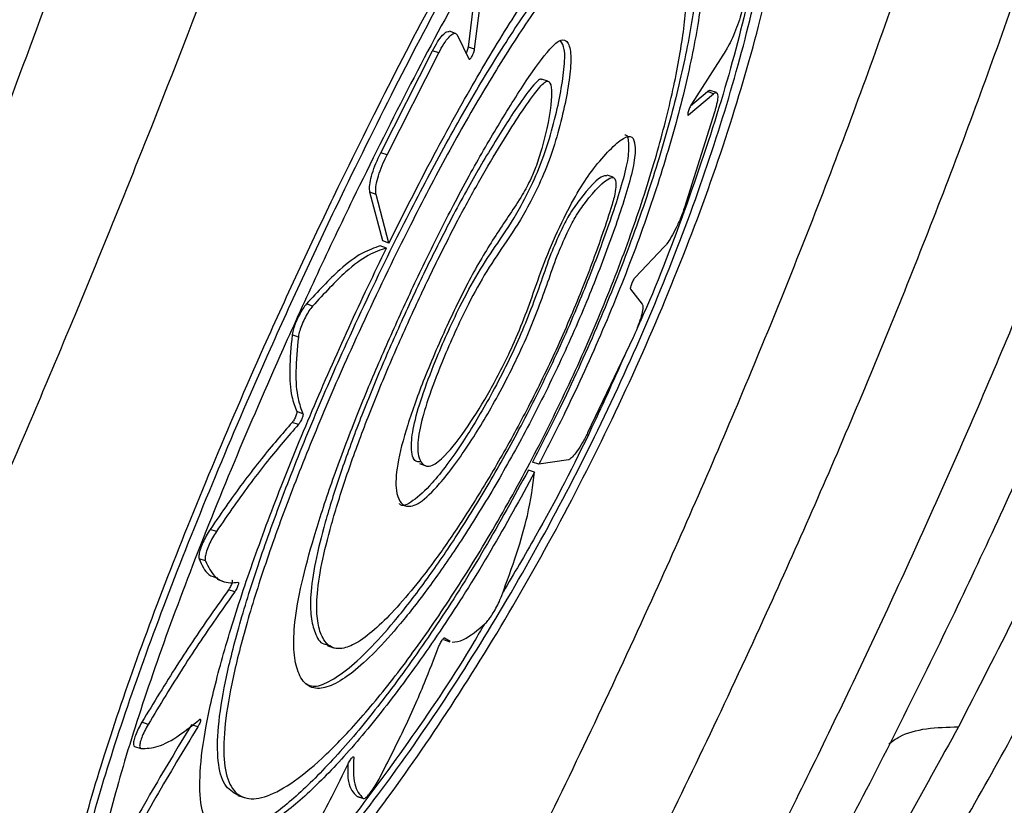
# Model space of a CAD drawing. Units: metres. Extents: x -0.02 to 0.082, y 0.002 to 0.086.
# Drawn here: x 0.036 to 0.036, y 0.04 to 0.041 of the extents above; entities that cross this region are included whole.
import ezdxf

# ---------------------------------------------------------------- set-up
doc = ezdxf.new("R2010")
doc.units = ezdxf.units.M

msp = doc.modelspace()

# ---------------------------------------------------------------- linework, layer by layer
at = {"color": 7, "linetype": 'Continuous', "lineweight": 25}
for p, q in [((0.03620069, 0.04066104), (0.03620224, 0.04067349)), ((0.03620208, 0.04066057), (0.03620363, 0.04067302)), ((0.03619778, 0.04066409), (0.03619639, 0.04066457)), ((0.03619814, 0.04066375), (0.0362008, 0.04065834)), ((0.03620208, 0.04066057), (0.03620069, 0.04066104)), ((0.03618096, 0.04063723), (0.03619263, 0.04066018)), ((0.03618236, 0.04063676), (0.03619402, 0.04065971)), ((0.03619402, 0.04065971), (0.03619263, 0.04066018)), ((0.03625867, 0.04066022), (0.03625095, 0.04064813)), ((0.03621857, 0.04065332), (0.03621717, 0.0406538)), ((0.0362503, 0.04064574), (0.03625594, 0.04065052)), ((0.03625074, 0.04064776), (0.03625455, 0.040651)), ((0.03625594, 0.04065052), (0.03625455, 0.040651)), ((0.03625656, 0.04065077), (0.03625516, 0.04065125)), ((0.03625617, 0.04064639), (0.03624939, 0.04062493)), ((0.0362503, 0.04064574), (0.03625012, 0.0406458)), ((0.03618236, 0.04063676), (0.03618096, 0.04063723)), ((0.03623331, 0.0406317), (0.03623192, 0.04063218)), ((0.03618137, 0.04061735), (0.03617847, 0.04062832)), ((0.03617987, 0.04062785), (0.03617847, 0.04062832)), ((0.03618277, 0.04061687), (0.03617987, 0.04062785)), ((0.03618223, 0.04061577), (0.03618083, 0.04061624)), ((0.03618277, 0.04061687), (0.03618137, 0.04061735)), ((0.03624482, 0.040616), (0.03623827, 0.04060914)), ((0.0362372, 0.04060652), (0.03623987, 0.04060315)), ((0.03616557, 0.04060269), (0.03616417, 0.04060317)), ((0.03616236, 0.04059571), (0.03616096, 0.04059619)), ((0.03623782, 0.04059565), (0.03622756, 0.04057416)), ((0.03616339, 0.04057845), (0.03616199, 0.04057892)), ((0.03616238, 0.04057601), (0.03616098, 0.04057649)), ((0.03618969, 0.0405672), (0.0361911, 0.04056673)), ((0.03621655, 0.04056705), (0.03621515, 0.04056753)), ((0.03622325, 0.04056808), (0.03621655, 0.04056705)), ((0.03621561, 0.04056526), (0.03621421, 0.04056574)), ((0.03614389, 0.04055192), (0.03614248, 0.0405524)), ((0.0361414, 0.0405453), (0.03613999, 0.04054578)), ((0.0361441, 0.04054115), (0.03614551, 0.04054067)), ((0.03614801, 0.04053831), (0.03614661, 0.04053879)), ((0.03614875, 0.04054048), (0.03614879, 0.04054046)), ((0.03619508, 0.04052757), (0.03619649, 0.04052709)), ((0.03619533, 0.04052794), (0.03619655, 0.04052725)), ((0.03616888, 0.04052623), (0.03617029, 0.04052575)), ((0.03612852, 0.04050849), (0.0361271, 0.04050897)), ((0.0361397, 0.04050791), (0.03613828, 0.04050839)), ((0.03612544, 0.04050351), (0.03612686, 0.04050303)), ((0.03617484, 0.04050103), (0.03617461, 0.04050111)), ((0.03614871, 0.04049248), (0.03615013, 0.040492)), ((0.036177, 0.04049179), (0.03617558, 0.04049227)), ((0.03617563, 0.04049225), (0.03617704, 0.04049177))]:
    msp.add_line(p, q, dxfattribs=at)
for points, knots in [([(0.0359248, 0.04022363), (0.03593278, 0.04023756), (0.03594831, 0.04026466), (0.03597135, 0.04030658), (0.03599327, 0.04034773), (0.03601407, 0.04038814), (0.03603516, 0.0404305), (0.03605621, 0.04047437), (0.03607687, 0.04051924), (0.03609549, 0.04056138), (0.03611284, 0.0406023), (0.03612882, 0.04064164), (0.03614336, 0.04067904), (0.03615624, 0.04071363), (0.03616812, 0.04074697), (0.03617955, 0.04078063), (0.03619055, 0.04081501), (0.0362025, 0.04085499), (0.03621493, 0.04090089), (0.03622692, 0.04095267), (0.03623731, 0.04100473), (0.03624673, 0.04105552), (0.03625578, 0.04110378), (0.03626515, 0.04114916), (0.03627548, 0.04119173), (0.03628765, 0.04123186), (0.03630111, 0.04126801), (0.03631214, 0.0412895), (0.03631723, 0.04129941)], [0, 0, 0, 0, 0.04677, 0.091004, 0.132927, 0.172721, 0.210505, 0.254686, 0.295409, 0.33289, 0.36729, 0.402982, 0.434909, 0.463254, 0.491078, 0.519386, 0.548248, 0.577736, 0.620222, 0.664351, 0.70992, 0.755167, 0.799062, 0.841727, 0.883256, 0.923842, 0.964853, 1, 1, 1, 1]), ([(0.03589264, 0.04026646), (0.03590256, 0.04028527), (0.0359223, 0.0403227), (0.03595179, 0.04038225), (0.0359807, 0.04044355), (0.03600875, 0.04050662), (0.03603567, 0.04057107), (0.03606125, 0.04063674), (0.03608526, 0.04070331), (0.03610739, 0.04077041), (0.0361273, 0.04083766), (0.03614454, 0.04090452), (0.03615844, 0.04097093), (0.03616847, 0.04103222), (0.03617656, 0.04108874), (0.03618374, 0.04114061), (0.0361916, 0.0411918), (0.03620077, 0.0412423), (0.0362094, 0.04127461), (0.03621376, 0.04129091)], [0, 0, 0, 0, 0.065042, 0.129431, 0.193239, 0.256386, 0.319005, 0.381056, 0.442752, 0.504067, 0.564917, 0.625523, 0.685584, 0.746176, 0.795451, 0.845587, 0.896363, 0.947722, 1, 1, 1, 1]), ([(0.03624559, 0.04127073), (0.03624038, 0.04125134), (0.03622998, 0.04121263), (0.03621922, 0.0411512), (0.03620956, 0.04108821), (0.03619985, 0.04102386), (0.03618855, 0.04095868), (0.03617412, 0.04089276), (0.0361565, 0.04082643), (0.03613627, 0.04075991), (0.03611391, 0.04069365), (0.03608976, 0.040628), (0.0360641, 0.04056329), (0.03603717, 0.04049982), (0.03600919, 0.04043778), (0.03598046, 0.04037752), (0.03595122, 0.04031904), (0.03593171, 0.04028229), (0.03592191, 0.04026383)], [0, 0, 0, 0, 0.062934, 0.125657, 0.18819, 0.250016, 0.311131, 0.371954, 0.433145, 0.494418, 0.556093, 0.618106, 0.680412, 0.743259, 0.806605, 0.870534, 0.934965, 1, 1, 1, 1]), ([(0.03589264, 0.04026646), (0.03589129, 0.04027327), (0.03588859, 0.04028687), (0.03588493, 0.04030944), (0.03588187, 0.0403339), (0.03587959, 0.04036063), (0.03587819, 0.04038982), (0.03587824, 0.0404199), (0.03588002, 0.04045079), (0.03588363, 0.04048206), (0.03588928, 0.04051618), (0.0358965, 0.04055238), (0.03590515, 0.04059021), (0.03591503, 0.04062914), (0.03592569, 0.04066867), (0.03593684, 0.0407085), (0.03594822, 0.04074842), (0.03595984, 0.04078829), (0.03597165, 0.04082794), (0.0359836, 0.04086716), (0.03599561, 0.04090573), (0.03600765, 0.04094339), (0.03601976, 0.04097978), (0.03603196, 0.04101454), (0.03604414, 0.04104751), (0.0360562, 0.04107856), (0.03606827, 0.04110751), (0.03608051, 0.04113417), (0.03609307, 0.04115843), (0.03610609, 0.04118008), (0.03611961, 0.04119925), (0.03612911, 0.04120955), (0.03613387, 0.04121473)], [0, 0, 0, 0, 0.044228, 0.088347, 0.132324, 0.176118, 0.219662, 0.262819, 0.29603, 0.328709, 0.360787, 0.392292, 0.423257, 0.453761, 0.483916, 0.513818, 0.543537, 0.573113, 0.602587, 0.632007, 0.66143, 0.690918, 0.720544, 0.75038, 0.780479, 0.810874, 0.841588, 0.872633, 0.904008, 0.935704, 0.967709, 1, 1, 1, 1]), ([(0.03598978, 0.04004905), (0.03599733, 0.04005846), (0.03601183, 0.04007656), (0.03603329, 0.04010462), (0.03605329, 0.04013155), (0.03607182, 0.04015717), (0.03608871, 0.04018109), (0.03610393, 0.04020313), (0.03611747, 0.04022315), (0.03612943, 0.04024113), (0.03614013, 0.04025749), (0.03614941, 0.04027189), (0.03615709, 0.04028397), (0.03616266, 0.04029282), (0.03616676, 0.04029937), (0.0361704, 0.04030524), (0.03617462, 0.04031205), (0.03617977, 0.04032046), (0.0361874, 0.04033303), (0.03619796, 0.04035067), (0.03621139, 0.04037367), (0.03622594, 0.04039926), (0.03624092, 0.04042649), (0.03625746, 0.04045762), (0.03627552, 0.04049314), (0.03629491, 0.04053348), (0.03631409, 0.04057602), (0.03633012, 0.04061437), (0.03634261, 0.04064645), (0.03635148, 0.04067051), (0.03635878, 0.04069135), (0.03636465, 0.04070892), (0.03636921, 0.04072313), (0.03637289, 0.04073501), (0.03637654, 0.04074708), (0.03638083, 0.04076174), (0.03638609, 0.04078034), (0.03639218, 0.0408028), (0.03639887, 0.04082848), (0.03640819, 0.04086546), (0.03641959, 0.04091208), (0.03643334, 0.04096695), (0.03644783, 0.04102018), (0.03646342, 0.04107058), (0.03647894, 0.04111468), (0.03649012, 0.0411407), (0.03649499, 0.04115203)], [0, 0, 0, 0, 0.0408755, 0.0786128, 0.1132002, 0.1446569, 0.1730573, 0.198066, 0.2202855, 0.2397664, 0.2565455, 0.2723688, 0.2847484, 0.2936922, 0.2992598, 0.3045319, 0.3113237, 0.3196295, 0.3294408, 0.3482402, 0.3706858, 0.3945963, 0.41916, 0.4444065, 0.4769868, 0.5107891, 0.5456893, 0.5811075, 0.6024233, 0.6210417, 0.6370138, 0.6504627, 0.6612607, 0.6694096, 0.6774793, 0.6886248, 0.702574, 0.7194771, 0.7392848, 0.760515, 0.80311, 0.8454576, 0.8877108, 0.9295733, 0.9693199, 1, 1, 1, 1]), ([(0.03595976, 0.04007071), (0.0359714, 0.04008629), (0.03599456, 0.0401173), (0.0360305, 0.04016834), (0.03606686, 0.04022235), (0.03610108, 0.04027586), (0.03613276, 0.04032793), (0.03616156, 0.04037779), (0.03618969, 0.04042943), (0.03621692, 0.04048279), (0.03624152, 0.04053471), (0.03626337, 0.0405847), (0.03628253, 0.04063243), (0.03630015, 0.0406809), (0.03631597, 0.04072993), (0.0363298, 0.04077946), (0.03634347, 0.04083598), (0.03635711, 0.04089969), (0.03637133, 0.04097025), (0.0363819, 0.04101634), (0.03638723, 0.04103954)], [0, 0, 0, 0, 0.072446, 0.1442, 0.21507, 0.285179, 0.340689, 0.395578, 0.450025, 0.503923, 0.557275, 0.601426, 0.645162, 0.688597, 0.731653, 0.774297, 0.817041, 0.877002, 0.938064, 1, 1, 1, 1]), ([(0.03618625, 0.04032045), (0.03618746, 0.04032159), (0.0361916, 0.04032547), (0.03619813, 0.040332), (0.03620544, 0.04033953), (0.03621168, 0.04034619), (0.03621802, 0.04035315), (0.03622553, 0.04036167), (0.03623501, 0.04037288), (0.03624584, 0.04038636), (0.03625666, 0.04040059), (0.03626619, 0.04041378), (0.03627402, 0.04042505), (0.03628085, 0.0404352), (0.03628767, 0.04044566), (0.03629516, 0.0404575), (0.03630435, 0.04047259), (0.03631498, 0.04049081), (0.03632674, 0.04051207), (0.03633866, 0.04053472), (0.03635072, 0.04055881), (0.03636301, 0.04058462), (0.03637597, 0.04061322), (0.03638936, 0.04064433), (0.03640337, 0.04067859), (0.03641787, 0.04071582), (0.03643336, 0.0407576), (0.03644778, 0.04079844), (0.03646099, 0.04083731), (0.03647287, 0.04087331), (0.03648519, 0.04091164), (0.03649794, 0.04095233), (0.0365105, 0.04099318), (0.03651863, 0.04102019), (0.03652248, 0.04103302)], [0, 0, 0, 0, 0.00868, 0.029532, 0.047319, 0.062093, 0.075627, 0.094638, 0.1188, 0.147999, 0.17841, 0.203667, 0.223777, 0.241323, 0.259082, 0.279753, 0.303281, 0.336005, 0.36962, 0.404101, 0.439426, 0.475578, 0.513491, 0.556276, 0.597849, 0.643253, 0.692526, 0.745802, 0.783675, 0.823569, 0.865653, 0.910147, 0.957334, 1, 1, 1, 1]), ([(0.03641238, 0.04102196), (0.0364071, 0.04099987), (0.03639657, 0.04095582), (0.03638218, 0.04088816), (0.03636836, 0.04082651), (0.03635456, 0.0407713), (0.03634065, 0.04072249), (0.03632482, 0.04067415), (0.03630727, 0.04062639), (0.03628824, 0.04057938), (0.03626657, 0.04053017), (0.03624225, 0.04047909), (0.03621536, 0.04042664), (0.03618758, 0.04037588), (0.03615918, 0.04032688), (0.036128, 0.04027573), (0.03609434, 0.04022319), (0.03605859, 0.04017016), (0.03602329, 0.04012003), (0.03600054, 0.04008961), (0.03598911, 0.04007432)], [0, 0, 0, 0, 0.060295, 0.120201, 0.17948, 0.222524, 0.265584, 0.30906, 0.35284, 0.39689, 0.441336, 0.494966, 0.549066, 0.603697, 0.658754, 0.71437, 0.784547, 0.855503, 0.927393, 1, 1, 1, 1]), ([(0.03645951, 0.04090769), (0.03645525, 0.04089291), (0.03644674, 0.04086338), (0.03643394, 0.04081962), (0.03642081, 0.04077653), (0.03640713, 0.04073428), (0.03639272, 0.04069306), (0.0363776, 0.04065303), (0.0363591, 0.04060786), (0.03633707, 0.04055843), (0.0363198, 0.04052483), (0.03631111, 0.04050792)], [0, 0, 0, 0, 0.096719, 0.193355, 0.290946, 0.389437, 0.488891, 0.589341, 0.690735, 0.844305, 1, 1, 1, 1]), ([(0.03617275, 0.04062902), (0.03617706, 0.04063776), (0.03618567, 0.04065524), (0.03619869, 0.04067963), (0.03621138, 0.04070169), (0.03622351, 0.04072077), (0.03623479, 0.04073616), (0.03624507, 0.04074755), (0.03625412, 0.04075442), (0.03626181, 0.04075672), (0.03626792, 0.04075417), (0.03627233, 0.04074704), (0.0362748, 0.04073536), (0.03627523, 0.04071969), (0.03627341, 0.04070034), (0.03626936, 0.04067808), (0.03626296, 0.04065351), (0.03625445, 0.04062747), (0.03624389, 0.04060064), (0.03623166, 0.04057373), (0.03621802, 0.0405475), (0.03620338, 0.04052249), (0.03618823, 0.04049951), (0.03617305, 0.04047907), (0.03615844, 0.04046194), (0.03614496, 0.04044852), (0.03613318, 0.04043932), (0.03612347, 0.04043443), (0.0361162, 0.04043406), (0.03611141, 0.04043793), (0.03610925, 0.04044608), (0.03610956, 0.0404581), (0.03611235, 0.04047388), (0.03611738, 0.04049299), (0.03612455, 0.04051507), (0.03613355, 0.04053955), (0.03614411, 0.04056578), (0.03615456, 0.04058993), (0.03616421, 0.04061114), (0.0361699, 0.04062306), (0.03617275, 0.04062902)], [0, 0, 0, 0, 0.026791, 0.053581, 0.080375, 0.107169, 0.133908, 0.160646, 0.187394, 0.214141, 0.240901, 0.267662, 0.294421, 0.32118, 0.347909, 0.374639, 0.401271, 0.427903, 0.454497, 0.481092, 0.507897, 0.534703, 0.561861, 0.589018, 0.616322, 0.643624, 0.670647, 0.697666, 0.724169, 0.750671, 0.776921, 0.803172, 0.829626, 0.856081, 0.882939, 0.909797, 0.936915, 0.964032, 0.982016, 1, 1, 1, 1]), ([(0.03617136, 0.04062949), (0.03617566, 0.04063823), (0.03618427, 0.04065571), (0.0361973, 0.04068011), (0.03620999, 0.04070217), (0.03622212, 0.04072124), (0.0362334, 0.04073662), (0.03624369, 0.04074807), (0.03625266, 0.04075471), (0.03625911, 0.04075724), (0.0362619, 0.04075577), (0.03626272, 0.04075533)], [0, 0, 0, 0, 0.1188457, 0.2376884, 0.3565482, 0.4754076, 0.5940209, 0.7126346, 0.8312875, 0.9499404, 1, 1, 1, 1]), ([(0.03617465, 0.04062678), (0.03617872, 0.04063503), (0.03618687, 0.04065151), (0.03619921, 0.0406745), (0.03621126, 0.04069529), (0.03622278, 0.04071325), (0.0362335, 0.04072774), (0.03624326, 0.04073846), (0.03625184, 0.0407449), (0.03625911, 0.04074705), (0.03626486, 0.04074464), (0.03626897, 0.04073793), (0.03627123, 0.04072693), (0.03627154, 0.04071217), (0.03626972, 0.04069395), (0.03626579, 0.040673), (0.03625968, 0.04064985), (0.03625159, 0.0406253), (0.0362416, 0.04059999), (0.03623004, 0.0405746), (0.03621718, 0.04054983), (0.0362034, 0.04052622), (0.03618916, 0.04050453), (0.0361749, 0.04048525), (0.0361612, 0.0404691), (0.03614856, 0.04045644), (0.03613751, 0.04044778), (0.03612839, 0.04044318), (0.03612155, 0.04044285), (0.03611704, 0.04044653), (0.03611498, 0.04045425), (0.03611524, 0.04046564), (0.03611783, 0.04048057), (0.03612255, 0.04049864), (0.03612928, 0.0405195), (0.03613775, 0.04054261), (0.03614769, 0.04056736), (0.03615754, 0.0405901), (0.03616661, 0.04061003), (0.03617197, 0.0406212), (0.03617465, 0.04062678)], [0, 0, 0, 0, 0.026807, 0.053614, 0.080424, 0.107235, 0.133986, 0.160737, 0.187487, 0.214238, 0.240998, 0.267758, 0.294515, 0.321272, 0.347996, 0.374719, 0.401358, 0.427996, 0.454616, 0.481236, 0.508065, 0.534896, 0.562056, 0.589216, 0.616504, 0.643789, 0.670798, 0.697805, 0.72432, 0.750835, 0.77711, 0.803386, 0.82985, 0.856316, 0.883166, 0.910017, 0.937125, 0.964232, 0.982116, 1, 1, 1, 1]), ([(0.03625988, 0.04074579), (0.03626101, 0.04074548), (0.03626417, 0.04074462), (0.0362675, 0.04073834), (0.03626985, 0.04072753), (0.03627014, 0.04071278), (0.03626836, 0.04069454), (0.03626443, 0.04067368), (0.03625837, 0.04065045), (0.03625018, 0.04062602), (0.03624344, 0.04060808), (0.03623918, 0.04059878), (0.03623871, 0.04059776)], [0, 0, 0, 0, 0.065339, 0.182327, 0.295999, 0.412975, 0.526501, 0.643339, 0.756509, 0.872966, 0.986083, 1, 1, 1, 1]), ([(0.03618277, 0.04061687), (0.03618578, 0.04062287), (0.03619181, 0.04063487), (0.03620101, 0.04065157), (0.03621002, 0.04066665), (0.03621868, 0.04067965), (0.03622674, 0.04069012), (0.03623406, 0.04069783), (0.03624045, 0.04070244), (0.0362458, 0.04070395), (0.03624993, 0.04070218), (0.03625278, 0.04069731), (0.03625418, 0.04068935), (0.03625411, 0.04067869), (0.03625247, 0.04066553), (0.03624931, 0.04065037), (0.03624461, 0.0406336), (0.03623852, 0.04061575), (0.03623111, 0.04059732), (0.03622366, 0.04058091), (0.03621857, 0.04057098), (0.03621655, 0.04056705)], [0, 0, 0, 0, 0.05383, 0.107659, 0.161496, 0.215334, 0.269021, 0.322709, 0.376311, 0.429913, 0.483485, 0.537057, 0.590594, 0.644131, 0.697602, 0.751074, 0.804488, 0.857903, 0.911428, 0.964955, 1, 1, 1, 1]), ([(0.03624589, 0.04070317), (0.03624674, 0.04070292), (0.03624904, 0.04070226), (0.03625135, 0.04069769), (0.0362528, 0.04068985), (0.03625272, 0.04067915), (0.03625108, 0.040666), (0.03624792, 0.04065085), (0.03624321, 0.04063408), (0.03623712, 0.04061623), (0.03622971, 0.0405978), (0.03622226, 0.04058139), (0.03621717, 0.04057146), (0.03621515, 0.04056753)], [0, 0, 0, 0, 0.057797, 0.15552, 0.253179, 0.350838, 0.448377, 0.545916, 0.64335, 0.740787, 0.838423, 0.936065, 1, 1, 1, 1]), ([(0.03623515, 0.04039662), (0.03624119, 0.04040631), (0.03625758, 0.04043261), (0.03628123, 0.04047567), (0.03630576, 0.04052366), (0.03632633, 0.04056773), (0.03634344, 0.04060744), (0.03635743, 0.04064253), (0.03636852, 0.04067247), (0.03637539, 0.04069181), (0.03637849, 0.04070108), (0.03637886, 0.0407022)], [0, 0, 0, 0, 0.10278, 0.27907, 0.439095, 0.582714, 0.709867, 0.820534, 0.914717, 0.989619, 1, 1, 1, 1]), ([(0.03618449, 0.0406147), (0.03618726, 0.0406202), (0.0361928, 0.0406312), (0.03620128, 0.04064651), (0.0362096, 0.04066032), (0.03621759, 0.04067224), (0.03622503, 0.04068181), (0.03623178, 0.04068887), (0.03623767, 0.04069309), (0.03624258, 0.04069446), (0.03624637, 0.04069283), (0.03624894, 0.04068836), (0.03625018, 0.04068108), (0.03625007, 0.04067132), (0.0362485, 0.04065927), (0.03624555, 0.0406454), (0.03624119, 0.04063003), (0.03623556, 0.04061367), (0.03622875, 0.04059676), (0.03622097, 0.04057973), (0.03621241, 0.0405631), (0.03620331, 0.04054724), (0.03619398, 0.04053268), (0.0361847, 0.04051976), (0.03617581, 0.04050896), (0.03616763, 0.04050051), (0.03616046, 0.04049474), (0.03615451, 0.04049169), (0.03614999, 0.04049152), (0.03614694, 0.04049407), (0.03614547, 0.04049937), (0.03614553, 0.04050714), (0.03614712, 0.0405173), (0.03615013, 0.04052953), (0.0361545, 0.0405436), (0.03616006, 0.04055911), (0.03616665, 0.04057565), (0.03617475, 0.04059443), (0.03618098, 0.0406074), (0.03618449, 0.0406147)], [0, 0, 0, 0, 0.026895, 0.053789, 0.080688, 0.107586, 0.134407, 0.161228, 0.187997, 0.214766, 0.241512, 0.268258, 0.294983, 0.321708, 0.348403, 0.375098, 0.401777, 0.428458, 0.455207, 0.481957, 0.508903, 0.53585, 0.563013, 0.590176, 0.617372, 0.644566, 0.671511, 0.698455, 0.725039, 0.751622, 0.778024, 0.804426, 0.830947, 0.857469, 0.884278, 0.911089, 0.938137, 0.965184, 1, 1, 1, 1]), ([(0.03618309, 0.04061517), (0.03618586, 0.04062067), (0.03619141, 0.04063168), (0.03619989, 0.04064699), (0.0362082, 0.0406608), (0.03621619, 0.04067271), (0.03622364, 0.04068228), (0.0362304, 0.04068937), (0.03623624, 0.04069345), (0.03624035, 0.04069498), (0.03624205, 0.04069405), (0.03624254, 0.04069378)], [0, 0, 0, 0, 0.119197, 0.238391, 0.357606, 0.476819, 0.59569, 0.714559, 0.833197, 0.951834, 1, 1, 1, 1]), ([(0.03626245, 0.04066981), (0.03626229, 0.04066914), (0.03626198, 0.0406678), (0.03626116, 0.04066539), (0.03626019, 0.04066304), (0.03625932, 0.0406613), (0.03625883, 0.04066049), (0.03625867, 0.04066022)], [0, 0, 0, 0, 0.223097, 0.446191, 0.669343, 0.892456, 1, 1, 1, 1]), ([(0.03619731, 0.04062543), (0.03619526, 0.04062142), (0.03619117, 0.0406134), (0.03618532, 0.04060085), (0.03617976, 0.04058832), (0.03617448, 0.04057547), (0.03616973, 0.04056273), (0.03616578, 0.04055062), (0.03616294, 0.04053998), (0.03616141, 0.04053142), (0.03616121, 0.04052509), (0.03616202, 0.0405204), (0.03616386, 0.04051729), (0.03616675, 0.04051621), (0.03617059, 0.0405174), (0.03617508, 0.04052043), (0.03618031, 0.04052535), (0.03618616, 0.04053197), (0.03619249, 0.0405402), (0.03619933, 0.04055014), (0.03620641, 0.04056158), (0.03621375, 0.04057463), (0.03622088, 0.04058882), (0.03622723, 0.0406032), (0.03623256, 0.04061688), (0.03623619, 0.04062755), (0.03623821, 0.0406353), (0.03623836, 0.04063901), (0.03623767, 0.04064124), (0.03623561, 0.04064074), (0.03623255, 0.04063797), (0.03622921, 0.04063421), (0.03622568, 0.04062913), (0.03622201, 0.04062228), (0.03621844, 0.04061434), (0.0362157, 0.04060678), (0.03621331, 0.04059992), (0.03621003, 0.04059209), (0.03620562, 0.04058357), (0.0362004, 0.04057513), (0.03619573, 0.04056904), (0.03619209, 0.04056621), (0.03619007, 0.04056694), (0.03618902, 0.04056969), (0.03618954, 0.04057486), (0.03619152, 0.04058177), (0.03619504, 0.04059103), (0.03619941, 0.04060087), (0.03620443, 0.04061017), (0.03620889, 0.04061668), (0.03621301, 0.04062284), (0.03621668, 0.04063002), (0.03621946, 0.04063685), (0.0362221, 0.04064594), (0.03622366, 0.04065417), (0.03622388, 0.04066042), (0.03622293, 0.04066262), (0.03622128, 0.04066278), (0.03621824, 0.04065989), (0.03621353, 0.04065331), (0.03620739, 0.04064348), (0.03620184, 0.04063392), (0.03619849, 0.04062764), (0.03619731, 0.04062543)], [0, 0, 0, 0, 0.019943, 0.039923, 0.059826, 0.079717, 0.101982, 0.124244, 0.145895, 0.167523, 0.187201, 0.206897, 0.228959, 0.250996, 0.269874, 0.288752, 0.307603, 0.326464, 0.346213, 0.365967, 0.387678, 0.409388, 0.432943, 0.456492, 0.477617, 0.498655, 0.509205, 0.519826, 0.529884, 0.541778, 0.555835, 0.569862, 0.580908, 0.592031, 0.605025, 0.61781, 0.628791, 0.639668, 0.654866, 0.669996, 0.686991, 0.698599, 0.713957, 0.730049, 0.742718, 0.755382, 0.768874, 0.788329, 0.801252, 0.81539, 0.83127, 0.841075, 0.850896, 0.862634, 0.886662, 0.898628, 0.910564, 0.919289, 0.927997, 0.946659, 0.967643, 0.988618, 1, 1, 1, 1]), ([(0.03619263, 0.04066018), (0.036193, 0.04066089), (0.03619375, 0.0406623), (0.03619487, 0.04066378), (0.0361958, 0.04066461), (0.0361962, 0.04066453), (0.03619637, 0.0406645)], [0, 0, 0, 0, 0.263912, 0.527816, 0.79185, 1, 1, 1, 1]), ([(0.03619402, 0.04065971), (0.03619439, 0.04066041), (0.03619514, 0.04066182), (0.03619627, 0.04066332), (0.03619724, 0.04066414), (0.03619786, 0.04066418), (0.03619807, 0.04066385), (0.03619814, 0.04066375)], [0, 0, 0, 0, 0.222569, 0.445131, 0.667803, 0.890238, 1, 1, 1, 1]), ([(0.03618982, 0.04056758), (0.03618948, 0.04056759), (0.03618829, 0.04056763), (0.03618767, 0.04057027), (0.03618813, 0.04057531), (0.03619012, 0.04058225), (0.03619364, 0.0405915), (0.03619801, 0.04060134), (0.03620302, 0.04061064), (0.03620748, 0.04061713), (0.0362116, 0.04062329), (0.03621527, 0.04063046), (0.03621806, 0.0406373), (0.03622071, 0.0406464), (0.03622222, 0.0406545), (0.03622255, 0.04066072), (0.0362218, 0.04066189), (0.03622146, 0.04066241)], [0, 0, 0, 0, 0.031293, 0.111544, 0.174746, 0.23792, 0.305216, 0.402265, 0.466718, 0.537124, 0.616151, 0.665166, 0.714263, 0.772733, 0.892405, 0.952205, 1, 1, 1, 1]), ([(0.03620019, 0.04065958), (0.03620024, 0.04065967), (0.03620035, 0.04065991), (0.03620051, 0.04066033), (0.03620064, 0.04066074), (0.03620067, 0.04066096), (0.03620069, 0.04066104)], [0, 0, 0, 0, 0.188302, 0.491191, 0.793306, 1, 1, 1, 1]), ([(0.0362008, 0.04065834), (0.03620083, 0.04065831), (0.03620089, 0.04065824), (0.03620107, 0.04065833), (0.03620128, 0.04065857), (0.0362015, 0.04065893), (0.03620172, 0.04065938), (0.03620191, 0.04065985), (0.03620203, 0.04066027), (0.03620206, 0.04066048), (0.03620208, 0.04066057)], [0, 0, 0, 0, 0.129892, 0.259773, 0.389913, 0.520325, 0.650802, 0.781106, 0.911077, 1, 1, 1, 1]), ([(0.03621713, 0.04065368), (0.03621707, 0.04065374), (0.03621682, 0.04065396), (0.03621514, 0.04065229), (0.03621165, 0.04064765), (0.03620633, 0.04063926), (0.03620115, 0.04063042), (0.03619801, 0.04062457), (0.0361969, 0.04062251)], [0, 0, 0, 0, 0.020899, 0.086935, 0.274139, 0.559214, 0.844546, 1, 1, 1, 1]), ([(0.03619829, 0.04062203), (0.03619644, 0.0406184), (0.03619268, 0.04061105), (0.03618724, 0.04059937), (0.03618194, 0.04058737), (0.03617713, 0.04057543), (0.03617299, 0.04056395), (0.03616973, 0.04055353), (0.03616743, 0.0405443), (0.03616642, 0.04053721), (0.03616652, 0.04053206), (0.03616746, 0.04052828), (0.03616931, 0.04052577), (0.03617217, 0.04052527), (0.03617582, 0.04052683), (0.03617992, 0.04053002), (0.0361846, 0.04053473), (0.03618979, 0.04054089), (0.03619549, 0.04054859), (0.03620162, 0.04055784), (0.03620796, 0.04056839), (0.03621439, 0.04058018), (0.03622064, 0.040593), (0.03622613, 0.04060588), (0.03623013, 0.04061656), (0.03623253, 0.04062373), (0.03623375, 0.04062791), (0.03623402, 0.04063039), (0.0362337, 0.04063186), (0.03623161, 0.04063132), (0.03622854, 0.04062813), (0.03622498, 0.0406232), (0.0362227, 0.04061873), (0.03622047, 0.04061362), (0.03621798, 0.04060624), (0.03621409, 0.04059578), (0.03620776, 0.0405829), (0.03620079, 0.04057124), (0.03619456, 0.04056274), (0.03618954, 0.0405579), (0.03618601, 0.04055714), (0.03618418, 0.04056), (0.03618438, 0.04056659), (0.03618675, 0.04057565), (0.03619079, 0.04058678), (0.03619587, 0.04059846), (0.03620153, 0.04061008), (0.03620633, 0.0406179), (0.03621002, 0.04062338), (0.03621254, 0.04062712), (0.03621467, 0.04063103), (0.03621622, 0.04063479), (0.03621816, 0.04064124), (0.0362194, 0.04064754), (0.03621946, 0.04065216), (0.0362189, 0.04065355), (0.03621753, 0.04065301), (0.0362152, 0.04065012), (0.03621192, 0.04064535), (0.0362078, 0.04063876), (0.03620322, 0.04063115), (0.03619995, 0.04062509), (0.03619829, 0.04062203)], [0, 0, 0, 0, 0.019854, 0.040252, 0.061231, 0.082791, 0.104054, 0.125958, 0.146772, 0.168351, 0.186881, 0.205803, 0.227879, 0.250582, 0.268334, 0.286627, 0.30437, 0.322543, 0.341943, 0.361822, 0.382964, 0.404626, 0.427261, 0.450754, 0.471974, 0.48401, 0.490509, 0.495922, 0.504461, 0.511106, 0.535985, 0.544609, 0.551111, 0.560063, 0.570685, 0.591872, 0.616173, 0.637225, 0.661108, 0.679245, 0.697383, 0.724518, 0.744207, 0.763951, 0.78354, 0.805532, 0.824878, 0.844351, 0.854426, 0.864496, 0.871608, 0.876596, 0.883462, 0.907005, 0.915898, 0.92474, 0.928704, 0.938089, 0.951588, 0.965425, 0.982541, 1, 1, 1, 1]), ([(0.03625455, 0.040651), (0.0362548, 0.04065121), (0.03625506, 0.04065143), (0.03625516, 0.04065124), (0.03625516, 0.04065124)], [0, 0, 0, 0, 0.984364, 1, 1, 1, 1]), ([(0.03625594, 0.04065052), (0.03625616, 0.04065066), (0.03625661, 0.04065094), (0.0362569, 0.04065036), (0.03625685, 0.04064909), (0.03625653, 0.04064762), (0.03625624, 0.04064664), (0.03625617, 0.04064639)], [0, 0, 0, 0, 0.229007, 0.45801, 0.687147, 0.916632, 1, 1, 1, 1]), ([(0.03625095, 0.04064813), (0.03625088, 0.04064801), (0.03625074, 0.04064778), (0.03625053, 0.04064733), (0.03625034, 0.04064685), (0.03625019, 0.0406464), (0.03625011, 0.04064602), (0.0362501, 0.04064577), (0.03625016, 0.04064565), (0.03625025, 0.04064571), (0.0362503, 0.04064574)], [0, 0, 0, 0, 0.1250873, 0.2501679, 0.3754057, 0.5007763, 0.6261338, 0.7513342, 0.8763025, 1, 1, 1, 1]), ([(0.03616423, 0.0405176), (0.03616469, 0.04051736), (0.03616595, 0.04051672), (0.03616919, 0.04051793), (0.03617361, 0.04052086), (0.03617888, 0.0405258), (0.03618471, 0.04053239), (0.03619105, 0.04054063), (0.03619787, 0.04055054), (0.03620498, 0.04056201), (0.03621227, 0.04057498), (0.03621944, 0.04058919), (0.03622578, 0.04060353), (0.03623109, 0.04061726), (0.03623478, 0.04062796), (0.03623683, 0.04063581), (0.0362369, 0.04063933), (0.03623665, 0.04064132), (0.03623603, 0.04064119), (0.03623597, 0.04064118)], [0, 0, 0, 0, 0.036716, 0.100735, 0.166605, 0.23062, 0.296345, 0.363489, 0.432249, 0.506037, 0.581623, 0.661212, 0.743717, 0.815279, 0.88868, 0.924971, 0.961511, 0.996113, 1, 1, 1, 1]), ([(0.03617847, 0.04062832), (0.03617842, 0.04062871), (0.03617832, 0.04062948), (0.03617867, 0.0406314), (0.03617935, 0.04063364), (0.03618018, 0.04063567), (0.03618075, 0.04063682), (0.03618096, 0.04063723)], [0, 0, 0, 0, 0.218816, 0.437629, 0.656576, 0.876248, 1, 1, 1, 1]), ([(0.03617987, 0.04062785), (0.03617982, 0.04062823), (0.03617972, 0.040629), (0.03618007, 0.04063093), (0.03618075, 0.04063316), (0.03618157, 0.0406352), (0.03618215, 0.04063635), (0.03618236, 0.04063676)], [0, 0, 0, 0, 0.218818, 0.437634, 0.656583, 0.876255, 1, 1, 1, 1]), ([(0.03623188, 0.04063204), (0.03623164, 0.04063203), (0.03623024, 0.04063201), (0.03622712, 0.04062855), (0.03622356, 0.04062365), (0.03622128, 0.04061916), (0.036219, 0.04061393), (0.03621645, 0.04060625), (0.03621238, 0.04059555), (0.03620598, 0.04058271), (0.03619911, 0.0405713), (0.03619283, 0.04056278), (0.03618807, 0.04055852), (0.03618566, 0.04055735), (0.03618518, 0.04055819), (0.03618517, 0.0405582)], [0, 0, 0, 0, 0.026414, 0.155813, 0.200723, 0.234673, 0.281234, 0.339442, 0.455827, 0.576622, 0.68663, 0.811088, 0.904942, 0.998723, 1, 1, 1, 1]), ([(0.03611491, 0.04043547), (0.03611324, 0.04043642), (0.03610983, 0.04043836), (0.03610786, 0.04044662), (0.03610813, 0.04045856), (0.03611093, 0.04047436), (0.03611597, 0.04049346), (0.03612314, 0.04051554), (0.03613214, 0.04054002), (0.03614271, 0.04056625), (0.03615316, 0.0405904), (0.0361628, 0.04061161), (0.03616851, 0.04062353), (0.03617136, 0.04062949)], [0, 0, 0, 0, 0.091265, 0.186931, 0.282603, 0.379015, 0.475434, 0.573321, 0.671211, 0.77005, 0.868888, 0.934444, 1, 1, 1, 1]), ([(0.03624939, 0.04062493), (0.03624912, 0.04062417), (0.03624859, 0.04062266), (0.03624752, 0.04062029), (0.0362464, 0.04061818), (0.03624547, 0.04061674), (0.036245, 0.0406162), (0.03624482, 0.040616)], [0, 0, 0, 0, 0.218496, 0.436992, 0.655434, 0.873371, 1, 1, 1, 1]), ([(0.0361969, 0.04062251), (0.03619502, 0.04061883), (0.03619126, 0.04061148), (0.0361858, 0.04059974), (0.03618052, 0.04058779), (0.03617568, 0.04057579), (0.03617157, 0.04056438), (0.03616829, 0.04055389), (0.03616603, 0.04054476), (0.03616501, 0.04053764), (0.03616511, 0.0405325), (0.03616611, 0.04052882), (0.0361673, 0.04052659), (0.03616867, 0.04052649), (0.03616896, 0.04052647)], [0, 0, 0, 0, 0.085774, 0.17173, 0.262491, 0.353178, 0.445258, 0.537332, 0.62777, 0.718145, 0.797989, 0.877914, 0.973501, 1, 1, 1, 1]), ([(0.03618083, 0.04061624), (0.0361795, 0.0406158), (0.03617679, 0.0406149), (0.03617126, 0.04061083), (0.03616674, 0.04060594), (0.03616417, 0.04060317)], [0, 0, 0, 0, 0.295198, 0.59901, 1, 1, 1, 1]), ([(0.03621561, 0.04056526), (0.03621235, 0.04055931), (0.03620583, 0.04054741), (0.03619556, 0.04053111), (0.03618535, 0.04051657), (0.03617547, 0.04050418), (0.0361663, 0.04049437), (0.03615814, 0.04048734), (0.0361513, 0.04048335), (0.03614596, 0.04048237), (0.03614228, 0.0404845), (0.03614026, 0.04048951), (0.03613998, 0.04049737), (0.03614133, 0.04050779), (0.03614431, 0.04052061), (0.03614876, 0.04053548), (0.03615456, 0.04055204), (0.0361615, 0.04056986), (0.03616941, 0.04058842), (0.03617647, 0.04060389), (0.03618084, 0.0406129), (0.03618223, 0.04061577)], [0, 0, 0, 0, 0.054811, 0.109623, 0.164439, 0.219252, 0.273942, 0.328627, 0.382629, 0.436629, 0.489937, 0.543245, 0.596419, 0.649596, 0.703224, 0.756855, 0.811103, 0.865351, 0.919949, 0.974545, 1, 1, 1, 1]), ([(0.03614873, 0.04049253), (0.03614764, 0.04049317), (0.03614544, 0.04049448), (0.03614408, 0.04049988), (0.03614411, 0.04050761), (0.03614571, 0.04051778), (0.03614872, 0.04053001), (0.0361531, 0.04054407), (0.03615865, 0.04055959), (0.03616525, 0.04057613), (0.03617334, 0.04059491), (0.03617958, 0.04060787), (0.03618309, 0.04061517)], [0, 0, 0, 0, 0.09427, 0.190542, 0.286817, 0.383523, 0.480234, 0.577998, 0.675765, 0.774398, 0.87303, 1, 1, 1, 1]), ([(0.03618223, 0.04061577), (0.0361809, 0.04061532), (0.03617819, 0.04061443), (0.03617266, 0.04061035), (0.03616814, 0.04060547), (0.03616557, 0.04060269)], [0, 0, 0, 0, 0.295199, 0.599013, 1, 1, 1, 1]), ([(0.03623827, 0.04060914), (0.0362382, 0.04060907), (0.03623808, 0.04060892), (0.03623785, 0.04060854), (0.03623762, 0.0406081), (0.03623742, 0.04060763), (0.03623726, 0.04060718), (0.03623717, 0.04060682), (0.03623716, 0.0406066), (0.03623719, 0.04060654), (0.0362372, 0.04060652)], [0, 0, 0, 0, 0.13116, 0.262304, 0.393854, 0.525948, 0.658343, 0.790656, 0.922531, 1, 1, 1, 1]), ([(0.03616417, 0.04060317), (0.0361639, 0.04060282), (0.03616336, 0.04060213), (0.03616252, 0.04060068), (0.03616179, 0.04059911), (0.03616124, 0.04059758), (0.03616102, 0.04059664), (0.03616097, 0.04059623), (0.03616096, 0.04059619)], [0, 0, 0, 0, 0.1956908, 0.3913736, 0.5871306, 0.7821305, 0.9757872, 1, 1, 1, 1]), ([(0.03616557, 0.04060269), (0.0361653, 0.04060235), (0.03616476, 0.04060166), (0.03616392, 0.0406002), (0.03616319, 0.04059864), (0.03616264, 0.04059711), (0.03616242, 0.04059617), (0.03616237, 0.04059576), (0.03616236, 0.04059571)], [0, 0, 0, 0, 0.195688, 0.391368, 0.587122, 0.782119, 0.975775, 1, 1, 1, 1]), ([(0.03623987, 0.04060315), (0.03623995, 0.04060294), (0.03624009, 0.04060251), (0.03623982, 0.04060098), (0.03623922, 0.04059899), (0.03623849, 0.04059711), (0.03623798, 0.04059599), (0.03623782, 0.04059565)], [0, 0, 0, 0, 0.2240722, 0.4481144, 0.6729243, 0.8988213, 1, 1, 1, 1]), ([(0.03616096, 0.04059619), (0.03616071, 0.04059352), (0.03616021, 0.04058812), (0.03616066, 0.04058246), (0.03616159, 0.04057999), (0.03616199, 0.04057892)], [0, 0, 0, 0, 0.3556372, 0.7215765, 1, 1, 1, 1]), ([(0.03616236, 0.04059571), (0.03616211, 0.04059305), (0.03616161, 0.04058764), (0.03616206, 0.04058198), (0.03616299, 0.04057951), (0.03616339, 0.04057845)], [0, 0, 0, 0, 0.35564, 0.721583, 1, 1, 1, 1]), ([(0.03623624, 0.04059235), (0.0362337, 0.04058664), (0.03622742, 0.04057256), (0.03621793, 0.04055421), (0.03621095, 0.04054244), (0.03620849, 0.04053829)], [0, 0, 0, 0, 0.306306, 0.755338, 1, 1, 1, 1]), ([(0.03616199, 0.04057892), (0.036162, 0.04057886), (0.03616203, 0.04057874), (0.03616197, 0.0405784), (0.03616184, 0.04057798), (0.03616164, 0.04057751), (0.03616139, 0.04057706), (0.03616116, 0.04057671), (0.03616103, 0.04057655), (0.03616098, 0.04057649)], [0, 0, 0, 0, 0.148368, 0.296725, 0.445464, 0.595353, 0.746562, 0.898688, 1, 1, 1, 1]), ([(0.03616339, 0.04057845), (0.03616341, 0.04057839), (0.03616344, 0.04057826), (0.03616337, 0.04057792), (0.03616324, 0.0405775), (0.03616304, 0.04057704), (0.0361628, 0.04057658), (0.03616257, 0.04057623), (0.03616243, 0.04057607), (0.03616238, 0.04057601)], [0, 0, 0, 0, 0.148372, 0.296732, 0.445474, 0.595363, 0.746569, 0.898692, 1, 1, 1, 1]), ([(0.03616098, 0.04057649), (0.03615869, 0.04057386), (0.03615405, 0.04056853), (0.03614773, 0.04056005), (0.03614382, 0.04055435), (0.03614248, 0.0405524)], [0, 0, 0, 0, 0.3897313, 0.7908191, 1, 1, 1, 1]), ([(0.03616238, 0.04057601), (0.03616009, 0.04057338), (0.03615545, 0.04056805), (0.03614914, 0.04055957), (0.03614523, 0.04055387), (0.03614389, 0.04055192)], [0, 0, 0, 0, 0.389729, 0.790814, 1, 1, 1, 1]), ([(0.03622756, 0.04057416), (0.03622717, 0.0405734), (0.03622639, 0.04057189), (0.03622518, 0.04056997), (0.03622412, 0.04056862), (0.03622352, 0.04056814), (0.03622329, 0.04056809), (0.03622325, 0.04056808)], [0, 0, 0, 0, 0.2386743, 0.47739, 0.7149896, 0.9507773, 1, 1, 1, 1]), ([(0.03621421, 0.04056574), (0.03621095, 0.04055979), (0.03620443, 0.04054789), (0.03619416, 0.04053159), (0.03618394, 0.04051705), (0.03617405, 0.04050466), (0.03616489, 0.04049487), (0.0361567, 0.04048778), (0.03614997, 0.04048398), (0.03614563, 0.04048271), (0.03614413, 0.04048372), (0.03614383, 0.04048393)], [0, 0, 0, 0, 0.12161, 0.243222, 0.364841, 0.486456, 0.607795, 0.729126, 0.848936, 0.968742, 1, 1, 1, 1]), ([(0.03620821, 0.04053747), (0.03620937, 0.04054068), (0.03621174, 0.04054717), (0.03621454, 0.04055701), (0.03621521, 0.04056221), (0.03621561, 0.04056526)], [0, 0, 0, 0, 0.286623, 0.581479, 1, 1, 1, 1]), ([(0.03614248, 0.0405524), (0.03614219, 0.04055193), (0.0361416, 0.04055101), (0.03614083, 0.04054943), (0.03614024, 0.04054794), (0.03613993, 0.04054669), (0.03613991, 0.04054604), (0.03613998, 0.04054582), (0.03613999, 0.04054578)], [0, 0, 0, 0, 0.19349, 0.386998, 0.579853, 0.770724, 0.959314, 1, 1, 1, 1]), ([(0.03614389, 0.04055192), (0.0361436, 0.04055145), (0.03614301, 0.04055053), (0.03614223, 0.04054895), (0.03614165, 0.04054746), (0.03614134, 0.04054621), (0.03614132, 0.04054556), (0.03614138, 0.04054534), (0.0361414, 0.0405453)], [0, 0, 0, 0, 0.193484, 0.386986, 0.579835, 0.770703, 0.959296, 1, 1, 1, 1]), ([(0.03613999, 0.04054578), (0.03614061, 0.04054437), (0.0361416, 0.04054212), (0.0361435, 0.04054163), (0.0361442, 0.04054145)], [0, 0, 0, 0, 0.628783, 1, 1, 1, 1]), ([(0.0361414, 0.0405453), (0.03614206, 0.04054397), (0.03614341, 0.04054127), (0.03614618, 0.04054023), (0.03614818, 0.04054043), (0.03614875, 0.04054048)], [0, 0, 0, 0, 0.410625, 0.833177, 1, 1, 1, 1]), ([(0.03614739, 0.04054094), (0.03614741, 0.04054093), (0.03614747, 0.04054092), (0.03614749, 0.04054073), (0.03614743, 0.04054042), (0.03614728, 0.04054), (0.03614708, 0.04053955), (0.03614684, 0.04053912), (0.03614668, 0.04053889), (0.03614661, 0.04053879)], [0, 0, 0, 0, 0.090094, 0.24482, 0.399418, 0.55503, 0.712489, 0.871855, 1, 1, 1, 1]), ([(0.03614661, 0.04053879), (0.03614407, 0.0405352), (0.03613891, 0.04052792), (0.03613233, 0.04051763), (0.03612842, 0.04051115), (0.0361271, 0.04050897)], [0, 0, 0, 0, 0.391696, 0.794807, 1, 1, 1, 1]), ([(0.03614886, 0.04054043), (0.03614887, 0.04054037), (0.0361489, 0.04054026), (0.03614883, 0.04053993), (0.03614869, 0.04053953), (0.03614848, 0.04053907), (0.03614825, 0.04053864), (0.03614809, 0.04053841), (0.03614801, 0.04053831)], [0, 0, 0, 0, 0.170054, 0.339966, 0.51099, 0.68404, 0.859182, 1, 1, 1, 1]), ([(0.03614801, 0.04053831), (0.03614548, 0.04053472), (0.03614032, 0.04052744), (0.03613374, 0.04051715), (0.03612984, 0.04051067), (0.03612852, 0.04050849)], [0, 0, 0, 0, 0.391688, 0.79479, 1, 1, 1, 1]), ([(0.03620456, 0.04053127), (0.03620479, 0.04053151), (0.03620523, 0.04053199), (0.03620607, 0.04053321), (0.03620691, 0.04053465), (0.03620767, 0.04053616), (0.03620803, 0.04053705), (0.03620821, 0.04053747)], [0, 0, 0, 0, 0.202755, 0.405442, 0.609853, 0.816396, 1, 1, 1, 1]), ([(0.03620428, 0.04053106), (0.03620351, 0.04052974), (0.03619822, 0.0405206), (0.03618778, 0.0405052), (0.03617363, 0.04048589), (0.03615984, 0.04046963), (0.03614728, 0.04045706), (0.03613607, 0.04044819), (0.03612723, 0.040444), (0.03612194, 0.04044279), (0.03612038, 0.04044412), (0.03612029, 0.0404442)], [0, 0, 0, 0, 0.02306, 0.160195, 0.301268, 0.438985, 0.580774, 0.71705, 0.857422, 0.991239, 1, 1, 1, 1]), ([(0.03619704, 0.04052698), (0.03619784, 0.04052705), (0.03619977, 0.04052722), (0.03620279, 0.04052977), (0.03620456, 0.04053127)], [0, 0, 0, 0, 0.4109993, 1, 1, 1, 1]), ([(0.03619396, 0.04052592), (0.03619402, 0.04052606), (0.03619413, 0.04052634), (0.03619436, 0.04052681), (0.03619462, 0.04052725), (0.03619488, 0.04052762), (0.0361951, 0.04052788), (0.03619526, 0.04052799), (0.03619531, 0.04052796), (0.03619533, 0.04052794)], [0, 0, 0, 0, 0.148741, 0.297455, 0.446688, 0.595399, 0.742557, 0.887843, 1, 1, 1, 1]), ([(0.03618074, 0.0404965), (0.03618255, 0.04050008), (0.03618625, 0.04050735), (0.03619066, 0.04051729), (0.03619294, 0.04052325), (0.03619396, 0.04052592)], [0, 0, 0, 0, 0.349118, 0.708273, 1, 1, 1, 1]), ([(0.03612692, 0.04050302), (0.03612813, 0.04050307), (0.03613059, 0.04050316), (0.03613512, 0.04050556), (0.03613851, 0.04050831), (0.03614001, 0.04050952)], [0, 0, 0, 0, 0.351979, 0.714241, 1, 1, 1, 1]), ([(0.03614001, 0.04050952), (0.03614007, 0.04050957), (0.03614021, 0.04050967), (0.03614032, 0.04050964), (0.03614035, 0.04050946), (0.03614029, 0.04050916), (0.03614015, 0.04050876), (0.03613994, 0.04050833), (0.03613978, 0.04050805), (0.0361397, 0.04050791)], [0, 0, 0, 0, 0.144049, 0.288148, 0.431198, 0.574151, 0.718453, 0.864991, 1, 1, 1, 1]), ([(0.03613828, 0.04050839), (0.0361351, 0.04050314), (0.03612861, 0.04049246), (0.03612264, 0.04048153), (0.03611961, 0.04047596)], [0, 0, 0, 0, 0.491302, 1, 1, 1, 1]), ([(0.0361397, 0.04050791), (0.03613651, 0.04050266), (0.03613003, 0.04049198), (0.03612406, 0.04048104), (0.03612103, 0.04047548)], [0, 0, 0, 0, 0.491301, 1, 1, 1, 1]), ([(0.0361271, 0.04050897), (0.03612682, 0.04050846), (0.03612625, 0.04050745), (0.0361256, 0.04050596), (0.03612522, 0.04050471), (0.03612515, 0.04050384), (0.03612531, 0.04050354), (0.03612548, 0.0405035), (0.0361255, 0.0405035)], [0, 0, 0, 0, 0.195678, 0.391419, 0.585374, 0.776075, 0.964058, 1, 1, 1, 1]), ([(0.03612852, 0.04050849), (0.03612823, 0.04050798), (0.03612766, 0.04050697), (0.03612702, 0.04050547), (0.03612663, 0.04050422), (0.03612656, 0.04050336), (0.03612673, 0.04050306), (0.03612689, 0.04050302), (0.03612692, 0.04050302)], [0, 0, 0, 0, 0.1956695, 0.3914014, 0.5853508, 0.7760515, 0.9640412, 1, 1, 1, 1]), ([(0.03631111, 0.04050792), (0.03630306, 0.04049326), (0.0362869, 0.04046384), (0.03626143, 0.04042408), (0.03623776, 0.04039057), (0.0362221, 0.0403719), (0.03621565, 0.04036421)], [0, 0, 0, 0, 0.267372, 0.536918, 0.809308, 1, 1, 1, 1]), ([(0.0362954, 0.04050406), (0.03629618, 0.04050464), (0.03629843, 0.0405063), (0.0363037, 0.04050775), (0.03630866, 0.04050786), (0.03631111, 0.04050792)], [0, 0, 0, 0, 0.211066, 0.608563, 1, 1, 1, 1]), ([(0.03617357, 0.04049957), (0.03617365, 0.04049973), (0.0361738, 0.04050003), (0.03617408, 0.04050048), (0.03617435, 0.04050085), (0.03617458, 0.04050111), (0.03617475, 0.04050122), (0.03617483, 0.04050118), (0.03617484, 0.04050108), (0.03617484, 0.04050103)], [0, 0, 0, 0, 0.151315, 0.302637, 0.453557, 0.602598, 0.749207, 0.893933, 1, 1, 1, 1]), ([(0.03617484, 0.04050103), (0.03617478, 0.04049883), (0.03617466, 0.04049434), (0.03617621, 0.04049265), (0.036177, 0.04049179)], [0, 0, 0, 0, 0.49066, 1, 1, 1, 1]), ([(0.03615586, 0.04046757), (0.0361583, 0.04047158), (0.03616326, 0.04047972), (0.03616914, 0.04049057), (0.03617238, 0.04049716), (0.03617357, 0.04049957)], [0, 0, 0, 0, 0.3807992, 0.7725791, 1, 1, 1, 1]), ([(0.0361735, 0.04049944), (0.03617348, 0.04049804), (0.03617343, 0.0404944), (0.03617476, 0.04049308), (0.03617558, 0.04049227)], [0, 0, 0, 0, 0.384914, 1, 1, 1, 1]), ([(0.036177, 0.04049179), (0.03617711, 0.04049178), (0.03617734, 0.04049177), (0.03617799, 0.04049235), (0.0361788, 0.04049333), (0.03617969, 0.04049464), (0.03618034, 0.04049576), (0.03618067, 0.04049638), (0.03618074, 0.0404965)], [0, 0, 0, 0, 0.188197, 0.376363, 0.565515, 0.757498, 0.952639, 1, 1, 1, 1])]:
    msp.add_open_spline(points, degree=3, knots=knots, dxfattribs=at)

doc.saveas('drawing.dxf')
